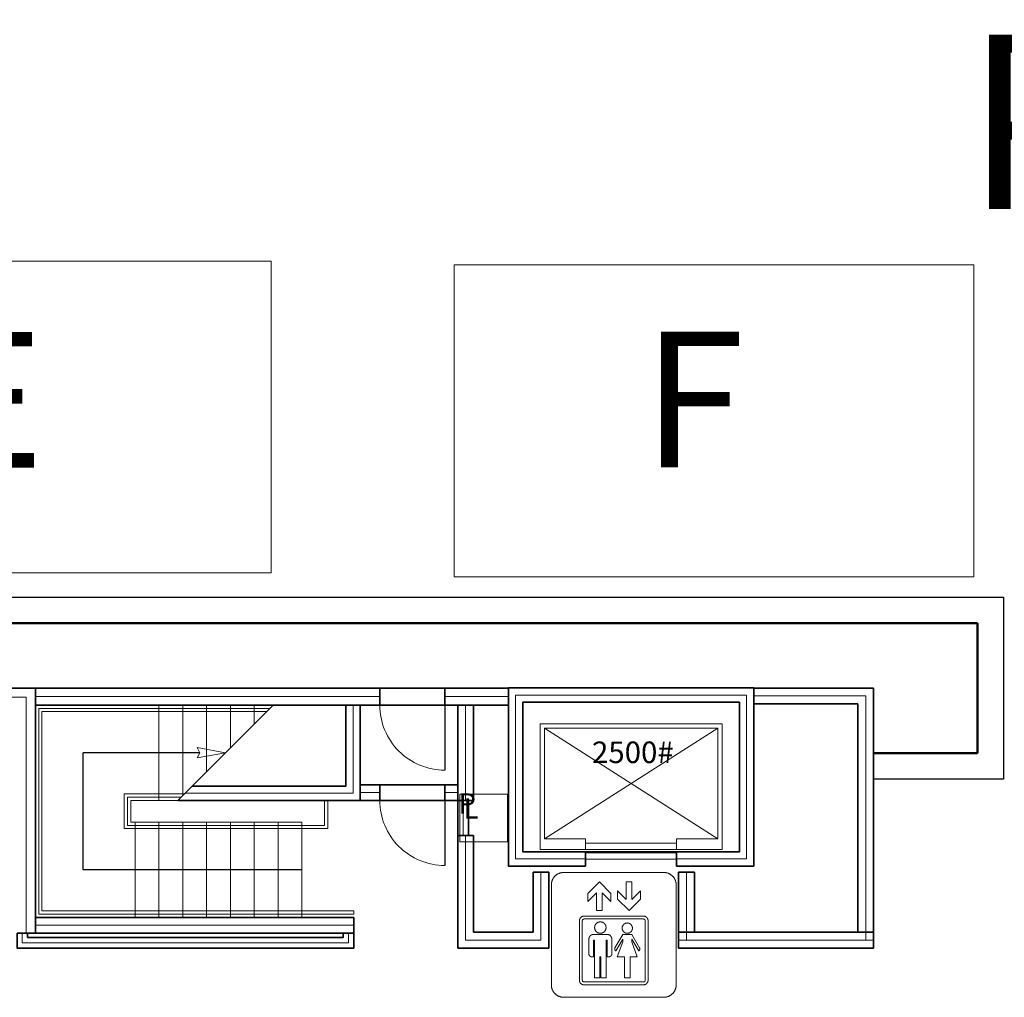
# Model space of a CAD drawing. Units: feet. Extents: x -1201 to -132, y -897 to -109.
# Drawn here: x -725 to -687, y -225 to -187 of the extents above; entities that cross this region are included whole.
import ezdxf

# ---------------------------------------------------------------- set-up
doc = ezdxf.new("R2010")
doc.units = ezdxf.units.FT
doc.header["$LTSCALE"] = 40
doc.header["$MEASUREMENT"] = 0
doc.header["$PDMODE"] = 1
doc.header["$PDSIZE"] = -2
doc.linetypes.add('Line Type-2', pattern=[0.008333, 0.0001, -0.008233])
for name, color, linetype, lineweight in [('A-ANNO-TEXT (Construction)', 7, 'Continuous', 25), ('A-DOOR', 7, 'Continuous', 25), ('A-FLOR', 7, 'Continuous', 18), ('A-FLOR-EVTR', 7, 'Continuous', 18), ('A-FLOR-HRAL', 7, 'Continuous', 18), ('A-FLOR-STRS', 7, 'Continuous', 18), ('A-GLAZ', 7, 'Continuous', 35), ('A-NPLT', 7, 'Continuous', 18), ('A-NPRT', 7, 'Continuous', 18), ('A-SECT-WDKW-MBND', 7, 'Continuous', 25), ('A-WALL-CNTR', 7, 'Continuous', 18), ('A-WALL-FULL-SHFT', 7, 'Continuous', 35), ('A-WALL-FULL-STUD', 7, 'Continuous', 35), ('A-WALL-FULL-STUD (Construction)', 7, 'Continuous', 35), ('A-WALL-HEAD', 7, 'Continuous', 35), ('A-WALL-JAMB', 7, 'Continuous', 35), ('A-WALL-PATT-SHFT', 7, 'Line Type-2', 18), ('A-XREF', 7, 'Continuous', 18), ('bldg_international-symbols', 7, 'Continuous', 5), ('None', 7, 'Continuous', 18), ('TXTGEN', 7, 'Continuous', 18)]:
    doc.layers.add(name, color=color, linetype=linetype, lineweight=lineweight)
doc.styles.add('Geneva', font='Geneva')
doc.styles.add('Times', font='Times')

# ---------------------------------------------------------------- blocks, each defined once
blk = doc.blocks.new('Group-66')
at = {"layer": 'A-DOOR', "color": 0, "lineweight": 18, "transparency": 33554687}
blk.add_polyline3d([(-91.5, 248.842, 0), (-91.497, 248.719, 0), (-91.488, 248.597, 0), (-91.473, 248.475, 0), (-91.452, 248.354, 0), (-91.425, 248.235, 0), (-91.392, 248.116, 0), (-91.354, 248, 0), (-91.31, 247.885, 0), (-91.26, 247.773, 0), (-91.205, 247.664, 0), (-91.144, 247.557, 0), (-91.079, 247.453, 0), (-91.008, 247.353, 0), (-90.932, 247.256, 0), (-90.852, 247.163, 0), (-90.768, 247.074, 0), (-90.679, 246.99, 0), (-90.586, 246.909, 0), (-90.489, 246.834, 0), (-90.389, 246.763, 0), (-90.285, 246.698, 0), (-90.178, 246.637, 0), (-90.069, 246.582, 0), (-89.957, 246.532, 0), (-89.842, 246.488, 0), (-89.726, 246.45, 0), (-89.607, 246.417, 0), (-89.488, 246.39, 0), (-89.367, 246.369, 0), (-89.245, 246.354, 0), (-89.123, 246.345, 0), (-89, 246.342, 0)], dxfattribs=at)
at = {"layer": 'A-DOOR', "color": 0, "transparency": 33554687}
blk.add_polyline3d([(-89, 248.842, 0), (-89, 246.342, 0)], dxfattribs=at)
at = {"layer": 'A-WALL-FULL-STUD (Construction)', "color": 0, "linetype": 'Continuous', "lineweight": 5, "transparency": 33554687}
for p in [(-91.5, 249.498), (-89, 249.498), (-91.5, 248.842), (-89, 248.842)]:
    blk.add_point(p, dxfattribs=at)
at = {"layer": 'A-WALL-HEAD', "color": 0, "transparency": 33554687}
for points in [[(-91.5, 249.498, 0), (-89, 249.498, 0)], [(-91.5, 248.842, 0), (-89, 248.842, 0)]]:
    blk.add_polyline3d(points, dxfattribs=at)
at = {"layer": 'A-WALL-JAMB', "color": 0, "transparency": 33554687}
for points in [[(-91.5, 248.842, 0), (-91.5, 249.498, 0)], [(-91.5, 248.842, 0), (-91.5, 249.498, 0)], [(-89, 248.842, 0), (-89, 249.498, 0)], [(-89, 248.842, 0), (-89, 249.498, 0)]]:
    blk.add_polyline3d(points, dxfattribs=at)
at = {"layer": 'A-WALL-JAMB', "color": 0, "linetype": 'Continuous', "lineweight": 5, "transparency": 33554687}
for p in [(-91.5, 249.498), (-89, 249.498), (-91.5, 248.842), (-89, 248.842)]:
    blk.add_point(p, dxfattribs=at)
at = {"layer": 'A-XREF', "color": 0, "flags": 1}
for tag in ['Number', 'Index', 'Width', 'Frame_Width', 'Frame_Thk', 'Frame_Offset', 'Door_Thk', 'Swing', 'Wall_Offset', 'Placement_Mode', 'Control_Set', 'Width2', 'Frame2_Width', 'Frame2_Thk', 'Swing2', 'SL_Width1', 'SL_Width2', 'SL_Thk1', 'SL_Thk2', 'Height']:
    blk.add_attdef(tag, (-91.5, 246.342), '', height=0.000591, dxfattribs=at)
blk = doc.blocks.new('Group-67')
at = {"layer": 'A-DOOR', "color": 0, "lineweight": 18, "transparency": 33554687}
blk.add_polyline3d([(-91.5, 245.175, 0), (-91.497, 245.053, 0), (-91.488, 244.93, 0), (-91.473, 244.808, 0), (-91.452, 244.688, 0), (-91.425, 244.568, 0), (-91.392, 244.45, 0), (-91.354, 244.333, 0), (-91.31, 244.219, 0), (-91.26, 244.106, 0), (-91.205, 243.997, 0), (-91.144, 243.89, 0), (-91.079, 243.786, 0), (-91.008, 243.686, 0), (-90.932, 243.589, 0), (-90.852, 243.496, 0), (-90.768, 243.408, 0), (-90.679, 243.323, 0), (-90.586, 243.243, 0), (-90.489, 243.167, 0), (-90.389, 243.097, 0), (-90.285, 243.031, 0), (-90.178, 242.971, 0), (-90.069, 242.915, 0), (-89.957, 242.866, 0), (-89.842, 242.821, 0), (-89.726, 242.783, 0), (-89.607, 242.75, 0), (-89.488, 242.723, 0), (-89.367, 242.702, 0), (-89.245, 242.687, 0), (-89.123, 242.678, 0), (-89, 242.675, 0)], dxfattribs=at)
at = {"layer": 'A-DOOR', "color": 0, "transparency": 33554687}
blk.add_polyline3d([(-89, 245.175, 0), (-89, 242.675, 0)], dxfattribs=at)
at = {"layer": 'A-WALL-FULL-STUD (Construction)', "color": 0, "linetype": 'Continuous', "lineweight": 5, "transparency": 33554687}
for p in [(-91.5, 245.779), (-89, 245.779), (-91.5, 245.175), (-89, 245.175)]:
    blk.add_point(p, dxfattribs=at)
at = {"layer": 'A-WALL-HEAD', "color": 0, "transparency": 33554687}
for points in [[(-91.5, 245.779, 0), (-89, 245.779, 0)], [(-91.5, 245.175, 0), (-89, 245.175, 0)]]:
    blk.add_polyline3d(points, dxfattribs=at)
at = {"layer": 'A-WALL-JAMB', "color": 0, "transparency": 33554687}
for points in [[(-91.5, 245.175, 0), (-91.5, 245.779, 0)], [(-91.5, 245.175, 0), (-91.5, 245.779, 0)], [(-89, 245.175, 0), (-89, 245.779, 0)], [(-89, 245.175, 0), (-89, 245.779, 0)]]:
    blk.add_polyline3d(points, dxfattribs=at)
at = {"layer": 'A-WALL-JAMB', "color": 0, "linetype": 'Continuous', "lineweight": 5, "transparency": 33554687}
for p in [(-91.5, 245.779), (-89, 245.779), (-91.5, 245.175), (-89, 245.175)]:
    blk.add_point(p, dxfattribs=at)
at = {"layer": 'A-XREF', "color": 0, "flags": 1}
for tag in ['Number', 'Index', 'Width', 'Frame_Width', 'Frame_Thk', 'Frame_Offset', 'Door_Thk', 'Swing', 'Wall_Offset', 'Placement_Mode', 'Control_Set', 'Width2', 'Frame2_Width', 'Frame2_Thk', 'Swing2', 'SL_Width1', 'SL_Width2', 'SL_Thk1', 'SL_Thk2', 'Height']:
    blk.add_attdef(tag, (-91.5, 242.675), '', height=0.000591, dxfattribs=at)
blk = doc.blocks.new('ARROWF_1')
at = {"layer": 'TXTGEN', "color": 0, "linetype": 'Continuous', "transparency": 33554687}
blk.add_3dface([(-1.097, 0.198), (0, 0), (-1.097, -0.208), (-0.991, 0)], dxfattribs=at)
blk = doc.blocks.new('BlockDOT')
at = {"layer": 'TXTGEN', "color": 0, "linetype": 'Continuous', "lineweight": 5, "transparency": 33554687}
for p in [(-0.177, 0.177), (0, 0), (0.177, 0.177), (-0.177, -0.177), (0.177, -0.177)]:
    blk.add_point(p, dxfattribs=at)
blk = doc.blocks.new('_U632')
at = {"layer": 'TXTGEN', "color": 0, "linetype": 'Continuous', "lineweight": 25, "transparency": 33554687}
for points in [[(-1.099, 2.589, 0), (-5.592, 2.589, 0)], [(-5.592, -1.911, 0), (-5.592, 2.589, 0)], [(2.824, -1.911, 0), (-5.592, -1.911, 0)]]:
    blk.add_polyline3d(points, dxfattribs=at)
at = {"layer": 'A-XREF', "color": 0, "transparency": 33554687, "extrusion": (0, 0, -1), "rotation": 180}
blk.add_blockref('ARROWF_1', (0.108, 2.589), dxfattribs=at)
at = {"layer": 'A-XREF', "color": 0, "transparency": 33554687}
blk.add_blockref('BlockDOT', (2.824, -1.911), dxfattribs=at)
blk = doc.blocks.new('Group-184')
at = {"layer": 'bldg_international-symbols', "color": 0, "transparency": 33554687}
for p, q in [((-84.419, 242.406), (-80.576, 242.406)), ((-84.899, 241.926), (-84.899, 238.083)), ((-80.096, 241.926), (-80.096, 238.083)), ((-84.419, 237.603), (-80.576, 237.603))]:
    blk.add_line(p, q, dxfattribs=at)
for points in [[(-84.899, 241.926), (-84.899, 242.055), (-84.771, 242.278), (-84.548, 242.406), (-84.419, 242.406)], [(-80.576, 242.406), (-80.447, 242.406), (-80.224, 242.278), (-80.096, 242.055), (-80.096, 241.926)], [(-84.419, 237.603), (-84.548, 237.603), (-84.771, 237.732), (-84.899, 237.954), (-84.899, 238.083)], [(-80.096, 238.083), (-80.096, 237.954), (-80.224, 237.732), (-80.447, 237.603), (-80.576, 237.603)]]:
    blk.add_open_spline(points, degree=2, dxfattribs=at)
at = {"color": 7, "linetype": 'Continuous', "lineweight": 5, "transparency": 33554687}
for points in [[(-83.162, 241.62), (-83.162, 240.941), (-82.942, 240.941), (-82.942, 241.62), (-82.612, 241.29), (-82.612, 241.602), (-83.052, 242.042), (-83.493, 241.602), (-83.493, 241.29)], [(-81.908, 240.941), (-82.349, 241.381), (-82.349, 241.693), (-82.018, 241.362), (-82.018, 242.042), (-81.798, 242.042), (-81.798, 241.362), (-81.468, 241.693), (-81.468, 241.381)], [(-82.794, 240.285), (-82.794, 240.296), (-82.795, 240.308), (-82.796, 240.319), (-82.798, 240.33), (-82.801, 240.341), (-82.804, 240.352), (-82.808, 240.363), (-82.812, 240.374), (-82.817, 240.384), (-82.823, 240.394), (-82.829, 240.404), (-82.835, 240.413), (-82.842, 240.422), (-82.849, 240.431), (-82.857, 240.44), (-82.865, 240.447), (-82.874, 240.455), (-82.883, 240.462), (-82.892, 240.468), (-82.902, 240.475), (-82.912, 240.48), (-82.922, 240.485), (-82.933, 240.49), (-82.944, 240.494), (-82.955, 240.497), (-82.966, 240.5), (-82.977, 240.502), (-82.988, 240.504), (-83, 240.505), (-83.011, 240.505), (-83.022, 240.505), (-83.034, 240.504), (-83.045, 240.503), (-83.056, 240.501), (-83.068, 240.498), (-83.079, 240.495), (-83.089, 240.492), (-83.1, 240.487), (-83.11, 240.483), (-83.121, 240.477), (-83.13, 240.472), (-83.14, 240.465), (-83.149, 240.458), (-83.158, 240.451), (-83.166, 240.444), (-83.174, 240.435), (-83.182, 240.427), (-83.189, 240.418), (-83.196, 240.409), (-83.202, 240.399), (-83.208, 240.389), (-83.213, 240.379), (-83.217, 240.368), (-83.222, 240.358), (-83.225, 240.347), (-83.228, 240.336), (-83.23, 240.325), (-83.232, 240.313), (-83.233, 240.302), (-83.234, 240.291), (-83.234, 240.279), (-83.233, 240.268), (-83.232, 240.256), (-83.23, 240.245), (-83.228, 240.234), (-83.225, 240.223), (-83.222, 240.212), (-83.217, 240.201), (-83.213, 240.191), (-83.208, 240.181), (-83.202, 240.171), (-83.196, 240.161), (-83.189, 240.152), (-83.182, 240.143), (-83.174, 240.134), (-83.166, 240.126), (-83.158, 240.118), (-83.149, 240.111), (-83.14, 240.104), (-83.13, 240.098), (-83.121, 240.092), (-83.11, 240.087), (-83.1, 240.082), (-83.089, 240.078), (-83.079, 240.074), (-83.068, 240.071), (-83.056, 240.069), (-83.045, 240.067), (-83.034, 240.066), (-83.022, 240.065), (-83.011, 240.065), (-83, 240.065), (-82.988, 240.066), (-82.977, 240.068), (-82.966, 240.07), (-82.955, 240.073), (-82.944, 240.076), (-82.933, 240.08), (-82.922, 240.085), (-82.912, 240.09), (-82.902, 240.095), (-82.892, 240.101), (-82.883, 240.108), (-82.874, 240.115), (-82.865, 240.122), (-82.857, 240.13), (-82.849, 240.139), (-82.842, 240.147), (-82.835, 240.156), (-82.829, 240.166), (-82.823, 240.176), (-82.817, 240.186), (-82.812, 240.196), (-82.808, 240.207), (-82.804, 240.217), (-82.801, 240.228), (-82.798, 240.239), (-82.796, 240.251), (-82.795, 240.262), (-82.794, 240.273)], [(-81.779, 240.263), (-81.779, 240.273), (-81.78, 240.283), (-81.782, 240.294), (-81.783, 240.304), (-81.786, 240.314), (-81.789, 240.324), (-81.792, 240.333), (-81.796, 240.343), (-81.8, 240.352), (-81.805, 240.361), (-81.811, 240.37), (-81.816, 240.378), (-81.823, 240.387), (-81.829, 240.395), (-81.836, 240.402), (-81.844, 240.409), (-81.851, 240.416), (-81.86, 240.422), (-81.868, 240.428), (-81.877, 240.434), (-81.886, 240.439), (-81.895, 240.443), (-81.904, 240.447), (-81.914, 240.451), (-81.924, 240.454), (-81.934, 240.456), (-81.944, 240.458), (-81.954, 240.46), (-81.964, 240.461), (-81.975, 240.461), (-81.985, 240.461), (-81.995, 240.46), (-82.005, 240.459), (-82.016, 240.457), (-82.026, 240.455), (-82.036, 240.452), (-82.045, 240.449), (-82.055, 240.445), (-82.064, 240.441), (-82.073, 240.436), (-82.082, 240.431), (-82.091, 240.425), (-82.099, 240.419), (-82.107, 240.413), (-82.115, 240.406), (-82.122, 240.398), (-82.129, 240.391), (-82.135, 240.383), (-82.141, 240.374), (-82.147, 240.366), (-82.152, 240.357), (-82.156, 240.347), (-82.161, 240.338), (-82.164, 240.328), (-82.167, 240.319), (-82.17, 240.309), (-82.172, 240.299), (-82.174, 240.288), (-82.175, 240.278), (-82.175, 240.268), (-82.175, 240.258), (-82.175, 240.247), (-82.174, 240.237), (-82.172, 240.227), (-82.17, 240.217), (-82.167, 240.207), (-82.164, 240.197), (-82.161, 240.188), (-82.156, 240.178), (-82.152, 240.169), (-82.147, 240.16), (-82.141, 240.151), (-82.135, 240.143), (-82.129, 240.135), (-82.122, 240.127), (-82.115, 240.12), (-82.107, 240.113), (-82.099, 240.107), (-82.091, 240.1), (-82.082, 240.095), (-82.073, 240.09), (-82.064, 240.085), (-82.055, 240.081), (-82.045, 240.077), (-82.036, 240.073), (-82.026, 240.071), (-82.016, 240.068), (-82.005, 240.067), (-81.995, 240.065), (-81.985, 240.065), (-81.975, 240.065), (-81.964, 240.065), (-81.954, 240.066), (-81.944, 240.067), (-81.934, 240.069), (-81.924, 240.072), (-81.914, 240.075), (-81.904, 240.079), (-81.895, 240.083), (-81.886, 240.087), (-81.877, 240.092), (-81.868, 240.098), (-81.86, 240.103), (-81.851, 240.11), (-81.844, 240.116), (-81.836, 240.124), (-81.829, 240.131), (-81.823, 240.139), (-81.816, 240.147), (-81.811, 240.156), (-81.805, 240.164), (-81.8, 240.174), (-81.796, 240.183), (-81.792, 240.192), (-81.789, 240.202), (-81.786, 240.212), (-81.783, 240.222), (-81.782, 240.232), (-81.78, 240.242), (-81.779, 240.253)]]:
    blk.add_wipeout(points, dxfattribs=at).dxf.layer = 'bldg_international-symbols'
at = {"layer": 'bldg_international-symbols', "color": 0, "transparency": 33554687}
for p, q in [((-83.052, 242.042), (-83.493, 241.602)), ((-83.052, 242.042), (-82.612, 241.602)), ((-81.798, 242.042), (-82.018, 242.042)), ((-82.018, 241.362), (-82.018, 242.042)), ((-81.798, 241.362), (-81.798, 242.042)), ((-83.162, 241.62), (-83.493, 241.29)), ((-83.493, 241.602), (-83.493, 241.29)), ((-83.162, 241.62), (-83.162, 240.941)), ((-82.942, 241.62), (-82.612, 241.29)), ((-82.942, 241.62), (-82.942, 240.941)), ((-82.612, 241.602), (-82.612, 241.29)), ((-82.349, 241.381), (-82.349, 241.693)), ((-82.018, 241.362), (-82.349, 241.693)), ((-81.908, 240.941), (-82.349, 241.381)), ((-81.908, 240.941), (-81.468, 241.381)), ((-81.798, 241.362), (-81.468, 241.693)), ((-81.468, 241.381), (-81.468, 241.693)), ((-83.162, 240.941), (-82.942, 240.941))]:
    blk.add_line(p, q, dxfattribs=at)
at = {"color": 7, "linetype": 'Continuous', "lineweight": 5, "transparency": 33554687}
blk.add_wipeout([(-82.794, 238.347), (-82.992, 238.347), (-82.992, 239.162), (-83.036, 239.162), (-83.036, 238.347), (-83.234, 238.347), (-83.234, 239.8), (-83.278, 239.8), (-83.278, 239.162), (-83.344, 239.162), (-83.35, 239.162), (-83.355, 239.163), (-83.361, 239.163), (-83.366, 239.164), (-83.372, 239.166), (-83.377, 239.167), (-83.382, 239.169), (-83.387, 239.171), (-83.393, 239.173), (-83.397, 239.176), (-83.402, 239.179), (-83.407, 239.182), (-83.411, 239.185), (-83.416, 239.189), (-83.42, 239.192), (-83.424, 239.196), (-83.428, 239.2), (-83.431, 239.205), (-83.434, 239.209), (-83.437, 239.214), (-83.44, 239.219), (-83.443, 239.224), (-83.445, 239.229), (-83.447, 239.234), (-83.449, 239.239), (-83.451, 239.244), (-83.452, 239.25), (-83.453, 239.255), (-83.454, 239.261), (-83.454, 239.266), (-83.454, 239.272), (-83.454, 239.845), (-83.454, 239.853), (-83.453, 239.862), (-83.452, 239.871), (-83.451, 239.88), (-83.449, 239.889), (-83.446, 239.897), (-83.443, 239.906), (-83.44, 239.914), (-83.436, 239.922), (-83.432, 239.93), (-83.427, 239.938), (-83.423, 239.945), (-83.417, 239.952), (-83.412, 239.959), (-83.406, 239.966), (-83.399, 239.972), (-83.393, 239.978), (-83.386, 239.984), (-83.379, 239.989), (-83.371, 239.994), (-83.363, 239.999), (-83.356, 240.003), (-83.347, 240.006), (-83.339, 240.01), (-83.331, 240.013), (-83.322, 240.015), (-83.313, 240.017), (-83.305, 240.019), (-83.296, 240.02), (-83.287, 240.02), (-83.278, 240.021), (-82.75, 240.021), (-82.741, 240.02), (-82.732, 240.02), (-82.723, 240.019), (-82.714, 240.017), (-82.705, 240.015), (-82.697, 240.013), (-82.688, 240.01), (-82.68, 240.006), (-82.672, 240.003), (-82.664, 239.999), (-82.656, 239.994), (-82.649, 239.989), (-82.642, 239.984), (-82.635, 239.978), (-82.628, 239.972), (-82.622, 239.966), (-82.616, 239.959), (-82.61, 239.952), (-82.605, 239.945), (-82.6, 239.938), (-82.596, 239.93), (-82.591, 239.922), (-82.588, 239.914), (-82.584, 239.906), (-82.582, 239.897), (-82.579, 239.889), (-82.577, 239.88), (-82.575, 239.871), (-82.574, 239.862), (-82.574, 239.853), (-82.573, 239.845), (-82.573, 239.272), (-82.574, 239.266), (-82.574, 239.261), (-82.575, 239.255), (-82.576, 239.25), (-82.577, 239.244), (-82.579, 239.239), (-82.58, 239.234), (-82.582, 239.229), (-82.585, 239.224), (-82.587, 239.219), (-82.59, 239.214), (-82.593, 239.209), (-82.596, 239.205), (-82.6, 239.2), (-82.604, 239.196), (-82.608, 239.192), (-82.612, 239.189), (-82.616, 239.185), (-82.621, 239.182), (-82.625, 239.179), (-82.63, 239.176), (-82.635, 239.173), (-82.64, 239.171), (-82.645, 239.169), (-82.651, 239.167), (-82.656, 239.166), (-82.661, 239.164), (-82.667, 239.163), (-82.672, 239.163), (-82.678, 239.162), (-82.684, 239.162), (-82.75, 239.162), (-82.75, 239.8), (-82.794, 239.8)], dxfattribs=at).dxf.layer = 'bldg_international-symbols'
blk.add_wipeout([(-82.45, 239.507), (-82.452, 239.503), (-82.454, 239.499), (-82.456, 239.495), (-82.457, 239.49), (-82.459, 239.486), (-82.46, 239.481), (-82.461, 239.477), (-82.461, 239.472), (-82.462, 239.468), (-82.462, 239.463), (-82.462, 239.459), (-82.461, 239.454), (-82.461, 239.449), (-82.46, 239.445), (-82.459, 239.44), (-82.457, 239.436), (-82.456, 239.432), (-82.454, 239.427), (-82.452, 239.423), (-82.45, 239.419), (-82.447, 239.415), (-82.445, 239.411), (-82.442, 239.408), (-82.439, 239.404), (-82.436, 239.401), (-82.432, 239.398), (-82.429, 239.395), (-82.425, 239.392), (-82.422, 239.389), (-82.418, 239.387), (-82.153, 239.845), (-82.153, 239.737), (-82.363, 239.162), (-82.087, 239.162), (-82.087, 238.347), (-81.867, 238.347), (-81.867, 239.162), (-81.592, 239.162), (-81.801, 239.737), (-81.801, 239.845), (-81.537, 239.387), (-81.533, 239.389), (-81.529, 239.392), (-81.526, 239.395), (-81.522, 239.398), (-81.519, 239.401), (-81.516, 239.404), (-81.513, 239.408), (-81.51, 239.411), (-81.507, 239.415), (-81.505, 239.419), (-81.502, 239.423), (-81.501, 239.427), (-81.499, 239.432), (-81.497, 239.436), (-81.496, 239.44), (-81.495, 239.445), (-81.494, 239.449), (-81.493, 239.454), (-81.493, 239.459), (-81.493, 239.463), (-81.493, 239.468), (-81.493, 239.472), (-81.494, 239.477), (-81.495, 239.481), (-81.496, 239.486), (-81.497, 239.49), (-81.499, 239.495), (-81.501, 239.499), (-81.502, 239.503), (-81.505, 239.507), (-81.801, 240.021), (-82.153, 240.021)], dxfattribs=at).dxf.layer = 'bldg_international-symbols'
blk.add_wipeout([(-81.177, 238.259), (-81.177, 238.25), (-81.177, 238.241), (-81.179, 238.233), (-81.18, 238.224), (-81.182, 238.215), (-81.185, 238.207), (-81.187, 238.198), (-81.191, 238.19), (-81.195, 238.182), (-81.199, 238.174), (-81.203, 238.166), (-81.208, 238.159), (-81.213, 238.151), (-81.219, 238.145), (-81.225, 238.138), (-81.231, 238.132), (-81.238, 238.126), (-81.245, 238.12), (-81.252, 238.115), (-81.259, 238.11), (-81.267, 238.105), (-81.275, 238.101), (-81.283, 238.097), (-81.291, 238.094), (-81.3, 238.091), (-81.309, 238.089), (-81.317, 238.087), (-81.326, 238.085), (-81.335, 238.084), (-81.344, 238.083), (-81.353, 238.083), (-82.495, 238.083), (-82.495, 238.193), (-81.353, 238.193), (-81.349, 238.193), (-81.346, 238.194), (-81.343, 238.194), (-81.339, 238.195), (-81.336, 238.195), (-81.333, 238.196), (-81.33, 238.197), (-81.327, 238.199), (-81.324, 238.2), (-81.321, 238.202), (-81.318, 238.203), (-81.315, 238.205), (-81.312, 238.207), (-81.31, 238.209), (-81.307, 238.211), (-81.305, 238.214), (-81.303, 238.216), (-81.3, 238.219), (-81.298, 238.222), (-81.297, 238.224), (-81.295, 238.227), (-81.293, 238.23), (-81.292, 238.233), (-81.291, 238.236), (-81.29, 238.24), (-81.289, 238.243), (-81.288, 238.246), (-81.287, 238.249), (-81.287, 238.253), (-81.287, 238.256), (-81.287, 238.259), (-81.287, 240.549), (-81.287, 240.552), (-81.287, 240.556), (-81.287, 240.559), (-81.288, 240.562), (-81.289, 240.566), (-81.29, 240.569), (-81.291, 240.572), (-81.292, 240.575), (-81.293, 240.578), (-81.295, 240.581), (-81.297, 240.584), (-81.298, 240.587), (-81.3, 240.589), (-81.303, 240.592), (-81.305, 240.595), (-81.307, 240.597), (-81.31, 240.599), (-81.312, 240.601), (-81.315, 240.603), (-81.318, 240.605), (-81.321, 240.607), (-81.324, 240.608), (-81.327, 240.61), (-81.33, 240.611), (-81.333, 240.612), (-81.336, 240.613), (-81.339, 240.614), (-81.343, 240.614), (-81.346, 240.615), (-81.349, 240.615), (-81.353, 240.615), (-82.495, 240.615), (-82.495, 240.725), (-81.353, 240.725), (-81.344, 240.725), (-81.335, 240.724), (-81.326, 240.723), (-81.317, 240.722), (-81.309, 240.72), (-81.3, 240.717), (-81.291, 240.714), (-81.283, 240.711), (-81.275, 240.707), (-81.267, 240.703), (-81.259, 240.699), (-81.252, 240.694), (-81.245, 240.688), (-81.238, 240.683), (-81.231, 240.677), (-81.225, 240.67), (-81.219, 240.664), (-81.213, 240.657), (-81.208, 240.65), (-81.203, 240.642), (-81.199, 240.635), (-81.195, 240.627), (-81.191, 240.618), (-81.187, 240.61), (-81.185, 240.602), (-81.182, 240.593), (-81.18, 240.584), (-81.179, 240.576), (-81.177, 240.567), (-81.177, 240.558), (-81.177, 240.549)], dxfattribs=at).dxf.layer = 'bldg_international-symbols'
at = {"layer": 'bldg_international-symbols', "color": 0, "transparency": 33554687}
for p, q in [((-81.287, 240.549), (-81.287, 238.259)), ((-81.177, 240.549), (-81.177, 238.259)), ((-82.153, 240.021), (-81.801, 240.021)), ((-82.153, 239.845), (-82.153, 239.737)), ((-81.801, 240.021), (-81.505, 239.507)), ((-81.801, 239.845), (-81.537, 239.387)), ((-81.801, 239.845), (-81.801, 239.737)), ((-81.801, 239.737), (-81.592, 239.162)), ((-82.087, 239.162), (-82.087, 238.347)), ((-81.867, 239.162), (-81.867, 238.347)), ((-81.592, 239.162), (-81.867, 239.162)), ((-82.087, 238.347), (-81.867, 238.347))]:
    blk.add_line(p, q, dxfattribs=at)
for points in [[(-81.353, 240.725), (-81.305, 240.725), (-81.224, 240.678), (-81.177, 240.596), (-81.177, 240.549)], [(-81.353, 240.615), (-81.335, 240.615), (-81.304, 240.597), (-81.287, 240.567), (-81.287, 240.549)], [(-81.505, 239.507), (-81.493, 239.487), (-81.493, 239.44), (-81.516, 239.399), (-81.537, 239.387)], [(-81.287, 238.259), (-81.287, 238.242), (-81.304, 238.211), (-81.335, 238.193), (-81.353, 238.193)], [(-81.177, 238.259), (-81.177, 238.212), (-81.224, 238.13), (-81.305, 238.083), (-81.353, 238.083)]]:
    blk.add_open_spline(points, degree=2, dxfattribs=at)
at = {"layer": 'bldg_international-symbols', "color": 0, "lineweight": 5, "transparency": 33554687}
blk.add_open_spline([(-81.779, 240.263), (-81.779, 240.21), (-81.832, 240.118), (-81.924, 240.065), (-82.03, 240.065), (-82.122, 240.118), (-82.175, 240.21), (-82.175, 240.316), (-82.122, 240.408), (-82.03, 240.461), (-81.924, 240.461), (-81.832, 240.408), (-81.779, 240.316), (-81.779, 240.263)], degree=2, dxfattribs=at)
at = {"color": 7, "linetype": 'Continuous', "lineweight": 5, "transparency": 33554687}
blk.add_wipeout([(-82.495, 240.725), (-82.495, 240.615), (-83.642, 240.615), (-83.646, 240.615), (-83.649, 240.615), (-83.652, 240.614), (-83.656, 240.614), (-83.659, 240.613), (-83.662, 240.612), (-83.665, 240.611), (-83.668, 240.61), (-83.671, 240.608), (-83.674, 240.607), (-83.677, 240.605), (-83.68, 240.603), (-83.683, 240.601), (-83.685, 240.599), (-83.688, 240.597), (-83.69, 240.595), (-83.693, 240.592), (-83.695, 240.589), (-83.697, 240.587), (-83.698, 240.584), (-83.7, 240.581), (-83.702, 240.578), (-83.703, 240.575), (-83.704, 240.572), (-83.705, 240.569), (-83.706, 240.566), (-83.707, 240.562), (-83.708, 240.559), (-83.708, 240.556), (-83.708, 240.552), (-83.708, 240.549), (-83.708, 238.259), (-83.708, 238.256), (-83.708, 238.253), (-83.708, 238.249), (-83.707, 238.246), (-83.706, 238.243), (-83.705, 238.24), (-83.704, 238.236), (-83.703, 238.233), (-83.702, 238.23), (-83.7, 238.227), (-83.698, 238.224), (-83.697, 238.222), (-83.695, 238.219), (-83.693, 238.216), (-83.69, 238.214), (-83.688, 238.211), (-83.685, 238.209), (-83.683, 238.207), (-83.68, 238.205), (-83.677, 238.203), (-83.674, 238.202), (-83.671, 238.2), (-83.668, 238.199), (-83.665, 238.197), (-83.662, 238.196), (-83.659, 238.195), (-83.656, 238.195), (-83.652, 238.194), (-83.649, 238.194), (-83.646, 238.193), (-83.642, 238.193), (-82.495, 238.193), (-82.495, 238.083), (-83.642, 238.083), (-83.651, 238.083), (-83.66, 238.084), (-83.669, 238.085), (-83.678, 238.087), (-83.687, 238.089), (-83.695, 238.091), (-83.704, 238.094), (-83.712, 238.097), (-83.72, 238.101), (-83.728, 238.105), (-83.736, 238.11), (-83.743, 238.115), (-83.75, 238.12), (-83.757, 238.126), (-83.764, 238.132), (-83.77, 238.138), (-83.776, 238.145), (-83.782, 238.151), (-83.787, 238.159), (-83.792, 238.166), (-83.796, 238.174), (-83.801, 238.182), (-83.804, 238.19), (-83.808, 238.198), (-83.81, 238.207), (-83.813, 238.215), (-83.815, 238.224), (-83.816, 238.233), (-83.818, 238.241), (-83.818, 238.25), (-83.819, 238.259), (-83.819, 240.549), (-83.818, 240.558), (-83.818, 240.567), (-83.816, 240.576), (-83.815, 240.584), (-83.813, 240.593), (-83.81, 240.602), (-83.808, 240.61), (-83.804, 240.618), (-83.801, 240.627), (-83.796, 240.635), (-83.792, 240.642), (-83.787, 240.65), (-83.782, 240.657), (-83.776, 240.664), (-83.77, 240.67), (-83.764, 240.677), (-83.757, 240.683), (-83.75, 240.688), (-83.743, 240.694), (-83.736, 240.699), (-83.728, 240.703), (-83.72, 240.707), (-83.712, 240.711), (-83.704, 240.714), (-83.695, 240.717), (-83.687, 240.72), (-83.678, 240.722), (-83.669, 240.723), (-83.66, 240.724), (-83.651, 240.725), (-83.642, 240.725)], dxfattribs=at).dxf.layer = 'bldg_international-symbols'
at = {"layer": 'bldg_international-symbols', "color": 0, "transparency": 33554687}
for p, q in [((-83.642, 240.725), (-81.353, 240.725)), ((-83.642, 240.615), (-81.353, 240.615)), ((-83.819, 240.549), (-83.819, 238.259)), ((-83.708, 240.549), (-83.708, 238.259)), ((-83.454, 239.272), (-83.454, 239.845)), ((-83.278, 240.021), (-82.75, 240.021)), ((-82.573, 239.845), (-82.573, 239.272)), ((-82.153, 240.021), (-82.45, 239.507)), ((-82.153, 239.845), (-82.418, 239.387)), ((-83.278, 239.8), (-83.234, 239.8)), ((-83.278, 239.162), (-83.278, 239.8)), ((-83.234, 238.347), (-83.234, 239.8)), ((-82.794, 239.8), (-82.794, 238.347)), ((-82.794, 239.8), (-82.75, 239.8)), ((-82.75, 239.8), (-82.75, 239.162)), ((-82.153, 239.737), (-82.363, 239.162)), ((-83.278, 239.162), (-83.344, 239.162)), ((-83.036, 238.347), (-83.036, 239.162)), ((-82.992, 239.162), (-83.036, 239.162)), ((-82.992, 238.347), (-82.992, 239.162)), ((-82.684, 239.162), (-82.75, 239.162)), ((-82.087, 239.162), (-82.363, 239.162)), ((-83.234, 238.347), (-83.036, 238.347)), ((-82.992, 238.347), (-82.794, 238.347)), ((-83.642, 238.193), (-81.353, 238.193)), ((-83.642, 238.083), (-81.353, 238.083))]:
    blk.add_line(p, q, dxfattribs=at)
for points in [[(-83.819, 240.549), (-83.819, 240.596), (-83.771, 240.678), (-83.69, 240.725), (-83.642, 240.725)], [(-83.708, 240.549), (-83.708, 240.567), (-83.691, 240.597), (-83.66, 240.615), (-83.642, 240.615)], [(-83.454, 239.845), (-83.454, 239.892), (-83.407, 239.973), (-83.325, 240.021), (-83.278, 240.021)], [(-82.75, 240.021), (-82.702, 240.021), (-82.621, 239.973), (-82.573, 239.892), (-82.573, 239.845)], [(-82.418, 239.387), (-82.438, 239.399), (-82.462, 239.44), (-82.462, 239.487), (-82.45, 239.507)], [(-83.344, 239.162), (-83.374, 239.162), (-83.425, 239.191), (-83.454, 239.243), (-83.454, 239.272)], [(-82.573, 239.272), (-82.573, 239.243), (-82.603, 239.191), (-82.654, 239.162), (-82.684, 239.162)], [(-83.642, 238.083), (-83.69, 238.083), (-83.771, 238.13), (-83.819, 238.212), (-83.819, 238.259)], [(-83.642, 238.193), (-83.66, 238.193), (-83.691, 238.211), (-83.708, 238.242), (-83.708, 238.259)]]:
    blk.add_open_spline(points, degree=2, dxfattribs=at)
at = {"layer": 'bldg_international-symbols', "color": 0, "lineweight": 5, "transparency": 33554687}
blk.add_open_spline([(-82.794, 240.285), (-82.794, 240.226), (-82.853, 240.124), (-82.955, 240.065), (-83.073, 240.065), (-83.175, 240.124), (-83.234, 240.226), (-83.234, 240.344), (-83.175, 240.446), (-83.073, 240.505), (-82.955, 240.505), (-82.853, 240.446), (-82.794, 240.344), (-82.794, 240.285)], degree=2, dxfattribs=at)
blk = doc.blocks.new('Group-185')
at = {"layer": 'bldg_international-symbols', "color": 0, "transparency": 33554687}
blk.add_blockref('Group-184', (0, 0), dxfattribs=at)

msp = doc.modelspace()

# ---------------------------------------------------------------- linework, layer by layer
at = {"layer": 'A-FLOR', "transparency": 33554687, "flags": 128}
msp.add_lwpolyline([(-718.862, -217.323), (-720.68, -217.323), (-720.68, -218.156), (-714.097, -218.156)], dxfattribs=at)
at = {"layer": 'A-FLOR-EVTR', "lineweight": 18, "transparency": 33554687}
for p, q in [((-698.094, -214.547), (-704.76, -218.797)), ((-704.76, -214.547), (-698.094, -218.797)), ((-703.177, -218.797), (-703.177, -219.214)), ((-699.677, -218.797), (-699.677, -219.214)), ((-705.594, -219.297), (-697.26, -219.297))]:
    msp.add_line(p, q, dxfattribs=at)
at = {"layer": 'A-FLOR-EVTR', "lineweight": 18, "transparency": 33554687, "flags": 128}
for points in [[(-704.927, -219.214), (-697.927, -219.214), (-697.927, -214.38), (-704.927, -214.38)], [(-703.177, -219.214), (-699.677, -219.214), (-699.677, -218.964), (-703.177, -218.964)], [(-703.177, -219.582), (-699.677, -219.582), (-699.677, -219.332), (-703.177, -219.332)]]:
    msp.add_lwpolyline(points, close=True, dxfattribs=at)
msp.add_lwpolyline([(-699.677, -218.797), (-698.094, -218.797), (-698.094, -214.547), (-704.76, -214.547), (-704.76, -218.797), (-703.177, -218.797)], dxfattribs=at)
at = {"layer": 'A-FLOR-HRAL', "transparency": 33554687}
for p, q in [((-712.961, -213.656), (-713.086, -213.656)), ((-713.222, -218.281), (-713.222, -217.323)), ((-713.097, -218.406), (-713.097, -217.323)), ((-712.097, -221.698), (-712.097, -221.573))]:
    msp.add_line(p, q, dxfattribs=at)
at = {"layer": 'A-FLOR-HRAL', "transparency": 33554687, "flags": 128}
for points in [[(-712.097, -221.698), (-724.222, -221.698), (-724.222, -213.781), (-715.32, -213.781)], [(-712.097, -221.573), (-724.097, -221.573), (-724.097, -213.906), (-715.445, -213.906)], [(-718.612, -217.073), (-720.93, -217.073), (-720.93, -218.406), (-713.097, -218.406)], [(-718.737, -217.198), (-720.805, -217.198), (-720.805, -218.281), (-713.222, -218.281)]]:
    msp.add_lwpolyline(points, dxfattribs=at)
at = {"layer": 'A-FLOR-STRS', "transparency": 33554687}
for p, q in [((-719.597, -217.323), (-719.597, -213.656)), ((-718.862, -217.323), (-715.195, -213.656)), ((-718.68, -217.141), (-718.68, -213.656)), ((-717.763, -216.224), (-717.763, -213.656)), ((-716.847, -215.307), (-716.847, -213.656)), ((-715.93, -214.391), (-715.93, -213.656)), ((-720.513, -218.156), (-720.513, -221.823)), ((-719.597, -218.156), (-719.597, -221.823)), ((-718.68, -218.156), (-718.68, -221.823)), ((-717.763, -218.156), (-717.763, -221.823)), ((-716.847, -218.156), (-716.847, -221.823)), ((-715.93, -218.156), (-715.93, -221.823)), ((-715.013, -218.156), (-715.013, -221.823)), ((-714.097, -218.156), (-714.097, -221.823))]:
    msp.add_line(p, q, dxfattribs=at)
at = {"layer": 'A-GLAZ', "lineweight": 50, "transparency": 33554687}
for p, q in [((-752.097, -210.5), (-688.097, -210.5)), ((-688.097, -215.5), (-688.097, -210.5)), ((-688.097, -215.5), (-692.097, -215.5))]:
    msp.add_line(p, q, dxfattribs=at)
at = {"layer": 'A-NPLT', "transparency": 33554687, "flags": 128}
msp.add_lwpolyline([(-708.013, -217.083), (-706.18, -217.083), (-706.18, -218.917), (-708.013, -218.917)], close=True, dxfattribs=at)
at = {"layer": 'A-NPRT', "linetype": 'Continuous', "lineweight": 35, "transparency": 33554687, "flags": 128}
msp.add_lwpolyline([(-705.594, -213.547), (-705.594, -219.297), (-697.26, -219.297), (-697.26, -213.547)], close=True, dxfattribs=at)
at = {"layer": 'A-SECT-WDKW-MBND', "transparency": 33554687}
for p, q in [((-752.097, -209.5), (-687.097, -209.5)), ((-687.097, -209.5), (-687.097, -216.5)), ((-687.097, -216.5), (-692.097, -216.5))]:
    msp.add_line(p, q, dxfattribs=at)
at = {"layer": 'A-WALL-CNTR', "transparency": 33554687}
for p, q in [((-724.701, -213.354), (-745.534, -213.354)), ((-724.701, -213.354), (-724.701, -222.427)), ((-711.097, -213.328), (-724.347, -213.328)), ((-706.149, -213.328), (-708.597, -213.328)), ((-707.794, -213.656), (-707.794, -217.323)), ((-692.399, -213.302), (-696.711, -213.302)), ((-692.399, -213.302), (-692.399, -222.698)), ((-711.847, -217.021), (-711.097, -217.021)), ((-708.597, -217.021), (-708.097, -217.021)), ((-707.893, -217.323), (-707.893, -218.667)), ((-707.794, -218.667), (-707.794, -222.698)), ((-704.899, -222.698), (-704.899, -220.083)), ((-699.294, -220.083), (-699.294, -222.698)), ((-724.347, -222.125), (-712.097, -222.125)), ((-704.899, -222.698), (-707.794, -222.698)), ((-692.097, -222.698), (-699.597, -222.698))]:
    msp.add_line(p, q, dxfattribs=at)
at = {"layer": 'A-WALL-CNTR', "transparency": 33554687, "flags": 128}
for points in [[(-699.677, -219.573), (-696.984, -219.573), (-696.984, -213.271), (-705.87, -213.271), (-705.87, -219.573), (-703.177, -219.573)], [(-718.585, -217.047), (-712.123, -217.047), (-712.123, -213.656)], [(-712.3, -222.427), (-712.3, -222.797), (-724.852, -222.797), (-724.852, -222.427)]]:
    msp.add_lwpolyline(points, dxfattribs=at)
at = {"layer": 'A-WALL-FULL-SHFT', "transparency": 33554687}
for p, q in [((-703.177, -219.849), (-703.177, -219.297)), ((-699.677, -219.849), (-699.677, -219.297))]:
    msp.add_line(p, q, dxfattribs=at)
at = {"layer": 'A-WALL-FULL-SHFT', "transparency": 33554687, "flags": 128}
for points in [[(-699.677, -219.849), (-696.708, -219.849), (-696.708, -212.995), (-706.146, -212.995), (-706.146, -219.849), (-703.177, -219.849)], [(-699.677, -219.297), (-697.26, -219.297), (-697.26, -213.547), (-705.594, -213.547), (-705.594, -219.297), (-703.177, -219.297)]]:
    msp.add_lwpolyline(points, dxfattribs=at)
at = {"layer": 'A-WALL-FULL-STUD', "transparency": 33554687}
for p, q in [((-724.347, -213), (-745.888, -213)), ((-724.347, -213), (-724.347, -222.427)), ((-711.097, -213), (-724.347, -213)), ((-724.347, -213), (-724.347, -213.656)), ((-706.149, -213), (-708.597, -213)), ((-706.149, -213), (-706.149, -213.656)), ((-692.097, -213), (-696.711, -213)), ((-696.711, -213), (-696.711, -213.604)), ((-692.097, -213), (-692.097, -223)), ((-711.097, -213.656), (-724.347, -213.656)), ((-711.263, -213.656), (-712.763, -213.656)), ((-711.847, -213.656), (-712.399, -213.656)), ((-706.149, -213.656), (-708.597, -213.656)), ((-708.097, -213.656), (-708.097, -217.323)), ((-708.097, -213.656), (-707.492, -213.656)), ((-707.492, -213.656), (-707.492, -217.323)), ((-692.701, -213.604), (-696.711, -213.604)), ((-692.701, -213.604), (-692.701, -222.396)), ((-711.847, -216.719), (-711.097, -216.719)), ((-711.847, -217.323), (-711.847, -216.719)), ((-708.597, -216.719), (-708.097, -216.719)), ((-708.097, -217.323), (-708.097, -216.719)), ((-711.847, -217.323), (-711.097, -217.323)), ((-708.597, -217.323), (-708.097, -217.323)), ((-708.097, -217.323), (-708.097, -218.667)), ((-708.097, -217.323), (-707.69, -217.323)), ((-708.097, -217.323), (-707.492, -217.323)), ((-707.69, -217.323), (-707.69, -218.667)), ((-708.097, -218.667), (-707.69, -218.667)), ((-708.097, -218.667), (-708.097, -223)), ((-708.097, -218.667), (-707.492, -218.667)), ((-707.492, -218.667), (-707.492, -222.396)), ((-705.201, -222.396), (-705.201, -220.083)), ((-704.597, -220.083), (-705.201, -220.083)), ((-704.597, -223), (-704.597, -220.083)), ((-699.597, -220.083), (-699.597, -223)), ((-699.597, -220.083), (-698.992, -220.083)), ((-698.992, -220.083), (-698.992, -222.396)), ((-724.347, -221.823), (-712.097, -221.823)), ((-724.347, -222.427), (-724.347, -221.823)), ((-712.097, -222.427), (-712.097, -221.823)), ((-724.649, -222.427), (-725.055, -222.427)), ((-725.055, -222.427), (-724.347, -222.427)), ((-724.347, -222.427), (-712.097, -222.427)), ((-712.503, -222.427), (-712.097, -222.427)), ((-705.201, -222.396), (-707.492, -222.396)), ((-692.097, -222.396), (-699.597, -222.396)), ((-699.597, -222.396), (-699.597, -223)), ((-692.097, -222.396), (-692.097, -223)), ((-704.597, -223), (-708.097, -223)), ((-692.097, -223), (-699.597, -223))]:
    msp.add_line(p, q, dxfattribs=at)
at = {"layer": 'A-WALL-FULL-STUD', "transparency": 33554687, "flags": 128}
for points in [[(-718.862, -217.323), (-711.847, -217.323), (-711.847, -213.656)], [(-718.308, -216.771), (-712.399, -216.771), (-712.399, -213.656)], [(-712.097, -222.427), (-712.097, -223), (-725.055, -223), (-725.055, -222.427)], [(-712.503, -222.427), (-712.503, -222.594), (-724.649, -222.594), (-724.649, -222.427)]]:
    msp.add_lwpolyline(points, dxfattribs=at)
at = {"layer": 'A-WALL-PATT-SHFT', "linetype": 'Line Type-2', "transparency": 33554687, "flags": 128}
msp.add_lwpolyline([(-699.677, -219.573), (-696.984, -219.573), (-696.984, -213.271), (-705.87, -213.271), (-705.87, -219.573), (-703.177, -219.573)], dxfattribs=at)
at = {"layer": 'None', "linetype": 'Continuous', "lineweight": 5, "transparency": 33554687, "flags": 128}
for points in [[(-735.279, -196.571), (-715.279, -196.571), (-715.279, -208.571), (-735.279, -208.571)], [(-708.238, -196.715), (-688.238, -196.715), (-688.238, -208.715), (-708.238, -208.715)]]:
    msp.add_lwpolyline(points, close=True, dxfattribs=at)

# ---------------------------------------------------------------- block references
at = {"layer": 'A-XREF', "transparency": 33554687}
for name, p in [('Group-66', (-619.597, -462.498)), ('_U632', (-716.921, -218.079)), ('Group-67', (-619.597, -462.498))]:
    msp.add_blockref(name, p, dxfattribs=at)

# ---------------------------------------------------------------- texts
at = {"layer": 'A-ANNO-TEXT (Construction)', "transparency": 33554687, "insert": (-702.932, -215.578), "char_height": 0.8305, "attachment_point": 4, "line_spacing_factor": 1.060906, "style": 'Geneva'}
msp.add_mtext('2500#', dxfattribs=at)
at = {"layer": 'A-NPLT', "transparency": 33554687, "char_height": 0.779, "attachment_point": 5, "line_spacing_factor": 1.060906, "style": 'Geneva'}
for s, insert in [('P', (-707.731, -217.537)), ('L', (-707.584, -217.731))]:
    msp.add_mtext(s, dxfattribs=dict(at, insert=insert))
at = {"layer": 'None', "transparency": 33554687, "attachment_point": 1, "line_spacing_factor": 0.898351, "style": 'Times'}
for s, insert, char_height in [('Parking Garage', (-688.585, -187.864), 6.70573), ('E', (-728.197, -199.3), 5.216), ('F', (-700.998, -199.288), 5.216)]:
    msp.add_mtext(s, dxfattribs=dict(at, insert=insert, char_height=char_height))

# ---------------------------------------------------------------- next in the draw order: block references
at = {"layer": 'bldg_international-symbols', "transparency": 33554687}
msp.add_blockref('Group-185', (-619.597, -462.498), dxfattribs=at)

doc.saveas('drawing.dxf')
